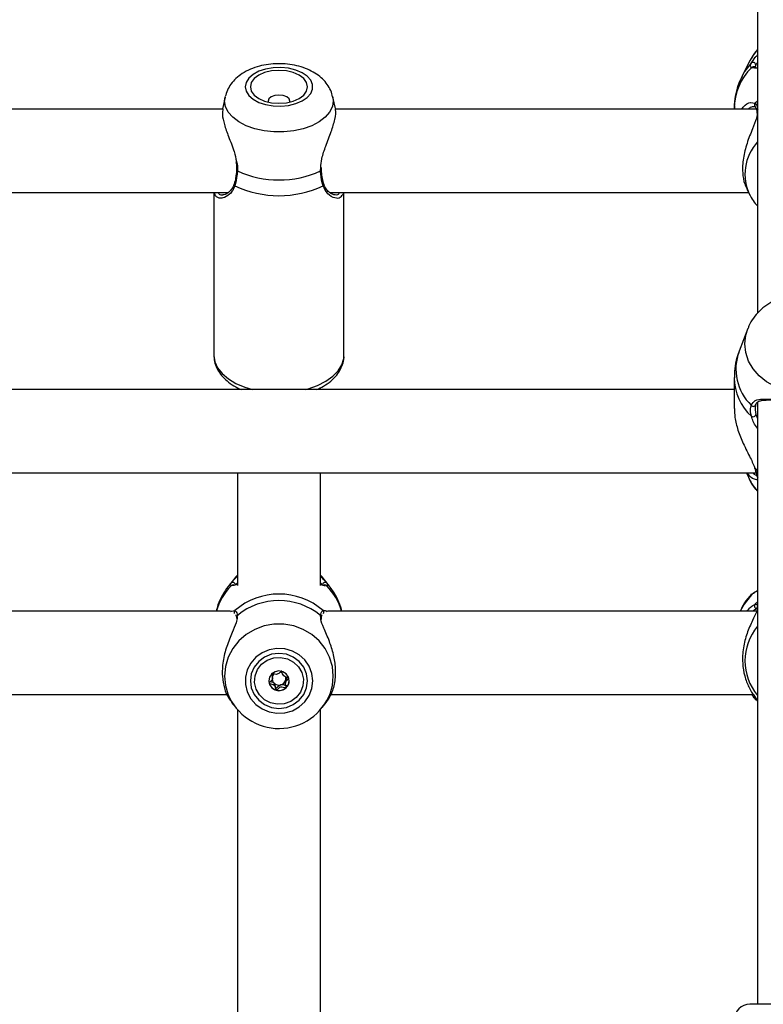
# Model space of a CAD drawing. Units: millimetres. Extents: x 0 to 42, y 0 to 29.8.
# Drawn here: x 10.6 to 10.8, y 23.7 to 23.9 of the extents above; entities that cross this region are included whole.
import ezdxf

# ---------------------------------------------------------------- set-up
doc = ezdxf.new("R2010")
doc.units = ezdxf.units.MM

msp = doc.modelspace()

# ---------------------------------------------------------------- linework, layer by layer
at = {"color": 7, "linetype": 'Continuous', "lineweight": 25}
for p, q in [((10.75222120222978, 24.15635960392872), (10.75222120222978, 23.87143232577936)), ((10.75029013224574, 23.93618380382766), (10.74816809379536, 23.93200926479945)), ((10.75167603758322, 23.93449044890074), (10.75168623275648, 23.93442805761293)), ((10.61574378115147, 23.92675184621736), (10.61509646575049, 23.92376765899335)), ((10.64400661234029, 23.92379528747624), (10.64336528997565, 23.92675184621736)), ((10.61518933997701, 23.92366007139593), (10.51065522717507, 23.92366007139593)), ((10.62675453556356, 23.9256629563476), (10.62677181416407, 23.92548481343004)), ((10.75187544748259, 23.92366007139593), (10.6439885605084, 23.92366007139593)), ((10.74622120223187, 23.92385108000548), (10.74622120223187, 23.92366007139593)), ((10.75158325951106, 23.92428463877089), (10.75160324300566, 23.92426575143104)), ((10.75198742620371, 23.92295796830344), (10.75200973261648, 23.92266276021654)), ((10.75201643711489, 23.92296304729593), (10.75201439887047, 23.92297725001704)), ((10.64047299356868, 23.90807033673352), (10.64044368888545, 23.90874402156742)), ((10.64043100276306, 23.90805904322347), (10.64042990473078, 23.90806636517987)), ((10.74946048685556, 23.90318682085679), (10.75029013228836, 23.90155471696833)), ((10.50920485595965, 23.90232673806259), (10.61661815649333, 23.90232673806259)), ((10.61288786889688, 23.90232673806259), (10.61288786889688, 23.86056767389475)), ((10.64253818929298, 23.90232673806259), (10.74989769172167, 23.90232673806259)), ((10.64622120223021, 23.86056767389475), (10.64622120223021, 23.90232673806259)), ((10.75029013228836, 23.90155471696833), (10.75056428510462, 23.90104503746027)), ((10.7496999358937, 23.86742142557695), (10.7474784812238, 23.86165257965092)), ((10.74622120223188, 23.85486671563248), (10.74622120223188, 23.8469264307675)), ((10.74622120223188, 23.85184195105781), (10.37955453556101, 23.85184195105781)), ((10.61888786889645, 23.85238412425442), (10.61888786889645, 23.85184195105781)), ((10.64022120222978, 23.85184195105781), (10.64022120222978, 23.8523239341664)), ((10.75173886601973, 23.84784675965323), (10.75185369998529, 23.84818177032326)), ((10.75222120222978, 23.84871736577738), (10.75222120222978, 23.69432673806249)), ((10.37396140660133, 23.83050861772448), (10.75181403747103, 23.83050861772448)), ((10.61888786889645, 23.83050861772448), (10.61888786889645, 23.80162061156381)), ((10.64022120222978, 23.80162061156381), (10.64022120222978, 23.83050861772448)), ((10.74940701808022, 23.83050861772448), (10.74969993592751, 23.82974794592757)), ((10.61848530705197, 23.80380071475119), (10.6166207396961, 23.80145144647816)), ((10.61888786889645, 23.80428426738983), (10.61848530705197, 23.80380071475119)), ((10.64062376407425, 23.80380071475119), (10.64022120222978, 23.80428426738983)), ((10.64248833143012, 23.80145144647816), (10.64062376407425, 23.80380071475119)), ((10.61801201626995, 23.80173007541792), (10.61802395118426, 23.80172345476107)), ((10.64108933648098, 23.80173283769118), (10.64105585786339, 23.80173776382045)), ((10.75085950271425, 23.79942071942534), (10.75081128889676, 23.79940109502606)), ((10.61715727820395, 23.79503022878394), (10.50861845958894, 23.79503022878394)), ((10.6171867223115, 23.79496331050874), (10.61739499399062, 23.79500985057694)), ((10.75196545077433, 23.79503022878394), (10.64195179292227, 23.79503022878394)), ((10.75201947716064, 23.79561927799852), (10.7520227442018, 23.79557184424961)), ((10.61866190723162, 23.79338518164111), (10.618675408577, 23.79315808304309)), ((10.61868577781956, 23.79338919790277), (10.61868191208369, 23.79341384122328)), ((10.64045228183262, 23.79291592458961), (10.64042841401984, 23.79341868600085)), ((10.62788836188164, 23.77792431149174), (10.62788836188164, 23.77845391067839)), ((10.63122070924421, 23.77710869522477), (10.63122070924421, 23.77657909603811)), ((10.63125103117966, 23.77734774680169), (10.63122319813192, 23.77710842834825)), ((10.50957924511436, 23.77369689545061), (10.61627094665085, 23.77369689545061)), ((10.64291257844769, 23.77369689545061), (10.75111410471582, 23.77369689545061)), ((10.61742940819054, 23.77165431651403), (10.61848530712004, 23.77032393291771)), ((10.61888786889645, 23.76984038036273), (10.61888786889645, 23.65866658094675)), ((10.64022120222978, 23.6586812124782), (10.64022120222978, 23.76984038036273)), ((10.64062376400619, 23.77032393291771), (10.64165930295023, 23.77162866387824)), ((10.77555453556311, 23.69432673806249), (10.75022120347486, 23.69432673806249))]:
    msp.add_line(p, q, dxfattribs=at)
at = {"color": 8, "linetype": 'Continuous', "lineweight": 25}
for p, q in [((10.75144997898429, 23.93418161484131), (10.75062638732168, 23.9342779873311)), ((10.61563729852795, 23.92576627076404), (10.61575815345522, 23.92681598262445)), ((10.75039807471074, 23.92532929025027), (10.75159920877117, 23.92521290644813)), ((10.75222120222978, 23.92571608698024), (10.75159920877117, 23.92521290644813)), ((10.64019574308385, 23.90782253074637), (10.64028189678173, 23.90863673370814)), ((10.75177079226891, 23.84544147651838), (10.75222120222978, 23.84443171323769)), ((10.75222120222978, 23.83109081159854), (10.75159920877118, 23.83156775390601)), ((10.61725809753199, 23.80220472439808), (10.61672995920259, 23.80158749905971)), ((10.64247279394546, 23.8014709910481), (10.64185097359424, 23.80220472439808)), ((10.7506263873217, 23.79926903979674), (10.75054006052386, 23.79922242568396)), ((10.75222120222978, 23.79736513519513), (10.75159920877118, 23.79682506931264)), ((10.61739499399062, 23.79500985057694), (10.61826587543785, 23.795204456402)), ((10.64084319568838, 23.795204456402), (10.64132578019897, 23.7951965502311)), ((10.75196787496401, 23.79562312177715), (10.75099342068282, 23.79503022878394)), ((10.64025081085262, 23.79326986771203), (10.64019574308435, 23.79394457656436))]:
    msp.add_line(p, q, dxfattribs=at)
at = {"color": 7, "linetype": 'Continuous', "lineweight": 25, "flags": 128}
for points in [[(10.75222120222978, 23.93897732251315), (10.75105519546788, 23.93748759065312), (10.75029013224574, 23.93618380382766)], [(10.62088960654401, 23.92937644561504), (10.62112317082715, 23.9282302849431), (10.62181127216561, 23.92714591408966), (10.62291681483812, 23.92618179176809), (10.62438019875304, 23.92538989406233), (10.62612253250475, 23.92481291238265), (10.6280498864297, 23.92448195196076), (10.63005835637893, 23.92441485495866), (10.63203966521758, 23.92461523859311), (10.63388700007334, 23.9250723001305), (10.63550077064596, 23.92576139926505), (10.63679397814616, 23.92664538648405), (10.63769690542287, 23.92767660580771), (10.6381608754329, 23.92879946393537), (10.6381608754329, 23.92995342729472), (10.63769690542287, 23.93107628542239), (10.63679397814616, 23.93210750474604), (10.63550077064596, 23.93299149196504), (10.63388700007334, 23.93368059109959), (10.63203966521758, 23.93413765263698), (10.63005835637893, 23.93433803627143), (10.62804988642971, 23.93427093926933), (10.62612253250475, 23.93393997884744), (10.62438019875304, 23.93336299716776), (10.62291681483812, 23.932571099462), (10.62181127216561, 23.93160697714044), (10.62112317082715, 23.93052260628699), (10.62088960654401, 23.92937644561504)], [(10.62222120223023, 23.92937644561504), (10.62247107950411, 23.92828779390768), (10.62320368260248, 23.92727333201509), (10.62436908583486, 23.92640219383878), (10.6258878688969, 23.92573374600584), (10.62765652923281, 23.92531354213142), (10.62955453556356, 23.92517021841514), (10.63145254189432, 23.92531354213142), (10.63322120223023, 23.92573374600583), (10.63473998529227, 23.92640219383878), (10.63590538852465, 23.92727333201509), (10.63663799162302, 23.92828779390768), (10.6368878688969, 23.92937644561504), (10.63663799162302, 23.93046509732241), (10.63590538852465, 23.931479559215), (10.63473998529227, 23.93235069739131), (10.63322120223023, 23.93301914522425), (10.63145254189432, 23.93343934909868), (10.62955453556356, 23.93358267281495), (10.62765652923281, 23.93343934909868), (10.6258878688969, 23.93301914522425), (10.62436908583486, 23.93235069739131), (10.62320368260248, 23.931479559215), (10.62247107950411, 23.93046509732241), (10.62222120223023, 23.92937644561504)], [(10.63233725696305, 23.92548481342999), (10.63235453556356, 23.9256629563476), (10.63214139825459, 23.92627755130589), (10.63153443455088, 23.92679857975309), (10.63062604917418, 23.92714671983126), (10.62955453556356, 23.92726897036939), (10.62848302195294, 23.92714671983126), (10.62757463657624, 23.92679857975309), (10.62696767287253, 23.92627755130589), (10.62675453556356, 23.9256629563476)], [(10.75159920877118, 23.83156775390601), (10.75148118170555, 23.83167116242632), (10.75141439482221, 23.83179860990924)], [(10.7508720556032, 23.79944148321391), (10.7507747563712, 23.79939323413806), (10.7506263873217, 23.79926903979674)], [(10.638219464581, 23.77719285941082), (10.6379859002979, 23.77911159196087), (10.63729779895958, 23.78092688514251), (10.63619225628728, 23.78254087603043), (10.63472887237264, 23.78386655395811), (10.63298653862126, 23.78483245128533), (10.63105918469668, 23.78538649623715), (10.62905071474785, 23.78549882010682), (10.62706940590957, 23.78516336748545), (10.62522207105417, 23.78439822271069), (10.62360830048186, 23.7832446349354), (10.62231509298191, 23.78176479437513), (10.62141216570537, 23.78003847961753), (10.62094819569544, 23.77815875673803), (10.62094819569544, 23.77622696208361), (10.62141216570537, 23.7743472392041), (10.62231509298191, 23.77262092444651), (10.62360830048186, 23.77114108388624), (10.62522207105417, 23.76998749611094), (10.62706940590957, 23.76922235133618), (10.62905071474785, 23.76888689871481), (10.63105918469668, 23.76899922258449), (10.63298653862126, 23.76955326753631), (10.63472887237264, 23.77051916486352), (10.63619225628728, 23.7718448427912), (10.63729779895958, 23.77345883367913), (10.6379859002979, 23.77527412686076), (10.638219464581, 23.77719285941082)], [(10.63688786889645, 23.77719285941082), (10.63663799162257, 23.77901531896481), (10.6359053885242, 23.78071358091196), (10.63473998529181, 23.78217191150707), (10.63322120222978, 23.7832909279301), (10.63145254189386, 23.78399437106107), (10.62955453556311, 23.7842343024131), (10.62765652923236, 23.78399437106107), (10.62588786889645, 23.7832909279301), (10.62436908583441, 23.78217191150707), (10.62320368260203, 23.78071358091196), (10.62247107950366, 23.77901531896481), (10.62222120222978, 23.77719285941082), (10.62247107950366, 23.77537039985682), (10.62320368260203, 23.77367213790967), (10.62436908583441, 23.77221380731456), (10.62588786889645, 23.77109479089154), (10.62765652923236, 23.77039134776057), (10.62955453556311, 23.77015141640853), (10.63145254189386, 23.77039134776057), (10.63322120222978, 23.77109479089154), (10.63473998529181, 23.77221380731456), (10.6359053885242, 23.77367213790967), (10.63663799162257, 23.77537039985682), (10.63688786889645, 23.77719285941082)], [(10.63399315874202, 23.77294517034295), (10.63256704346201, 23.77191650105969), (10.6308968727081, 23.77131529095032), (10.62911795378187, 23.77119024648238), (10.62737440411509, 23.77155149801499), (10.62580747573247, 23.77236977909742), (10.62454411185269, 23.77357879746289), (10.62368666270378, 23.77508060563373), (10.62330459371634, 23.77675353604354), (10.62342885784746, 23.7784620578198), (10.62404938795629, 23.78006775668919), (10.62511591238384, 23.78144054847876), (10.62654202766384, 23.78246921776203), (10.62821219841775, 23.78307042787139), (10.62999111734398, 23.78319547233933), (10.63173466701076, 23.78283422080672), (10.63330159539338, 23.78201593972429), (10.63456495927316, 23.78080692135882), (10.63542240842207, 23.77930511318798), (10.63580447740952, 23.77763218277817), (10.63568021327839, 23.77592366100191), (10.63505968316956, 23.77431796213252), (10.63399315874202, 23.77294517034295)], [(10.6276893694398, 23.77897779258301), (10.6271199672023, 23.7781565647382), (10.62692120592829, 23.77718862149332), (10.62712334521996, 23.77622132343296), (10.62769561120256, 23.77540193291824), (10.62855088156782, 23.77485519472724), (10.6295589491557, 23.77466434479333), (10.63056634481408, 23.7748584382889), (10.63141970168605, 23.7754079262387), (10.63198910392355, 23.77622915408351), (10.63218786519756, 23.77719709732839), (10.63198572590589, 23.77816439538875), (10.6314134599233, 23.77898378590347), (10.63055818955803, 23.77953052409447), (10.62955012197015, 23.77972137402838), (10.62854272631177, 23.77952728053281), (10.6276893694398, 23.77897779258301)]]:
    msp.add_lwpolyline(points, dxfattribs=at)
at = {"color": 8, "linetype": 'Continuous', "lineweight": 25, "flags": 128}
for points in [[(10.75059143086531, 23.93545444970325), (10.748898747217, 23.93328373453576), (10.74817290698373, 23.93201872489344)], [(10.64335429673177, 23.92680126690003), (10.64347177259919, 23.92576627076404), (10.64323480519151, 23.92429947200594), (10.64253197260932, 23.92288262332032), (10.64138720897326, 23.92156397378983), (10.63983949783596, 23.9203884284427), (10.63794154464393, 23.91939601906582), (10.63575798191678, 23.91862054097024), (10.63336316826428, 23.91808840213244), (10.63083865619311, 23.91781772390229), (10.62827041493403, 23.91781772390229), (10.62574590286286, 23.91808840213244), (10.62335108921036, 23.91862054097025), (10.62116752648321, 23.91939601906582), (10.61926957329118, 23.9203884284427), (10.61772186215388, 23.92156397378983), (10.61657709851782, 23.92288262332032), (10.61587426593563, 23.92429947200594), (10.61563729852795, 23.92576627076404), (10.61563729852795, 23.92576627076404)], [(10.77680510595424, 23.86352886377152), (10.77656813854618, 23.86128996546681), (10.77586530596288, 23.85912731015861), (10.77472054232499, 23.8571145444796), (10.77317283118523, 23.85532021075096), (10.77127487799017, 23.85380541285574), (10.76909131525954, 23.85262173541946), (10.76669650160322, 23.85180948715755), (10.76417198952803, 23.85139632821039), (10.76160374826486, 23.85139632821039), (10.75907923618966, 23.85180948715755), (10.75668442253335, 23.85262173541946), (10.75450085980271, 23.85380541285574), (10.75260290660766, 23.85532021075096), (10.7510551954679, 23.8571145444796), (10.74991043183001, 23.85912731015861), (10.74920759924671, 23.86128996546681), (10.74897063183865, 23.86352886377152), (10.74920759924671, 23.86576776207623), (10.74968135966474, 23.86737284829818)], [(10.61288786889687, 23.86056767389475), (10.61312760372441, 23.85895209242374), (10.61383991147252, 23.85738298829017), (10.61500430034419, 23.8559055017631), (10.61658727299157, 23.85456213743986), (10.61854329017371, 23.85339154146618), (10.62081608083759, 23.85242738975691), (10.62274663764387, 23.85184195105781)], [(10.63636243348321, 23.85184195105781), (10.6370579313105, 23.85203165336736), (10.63946508850194, 23.85288177708021), (10.64158713712945, 23.85395301005073), (10.64336302971761, 23.85521453485676), (10.64474167707001, 23.85663005972647), (10.64568341801243, 23.85815886258661), (10.64616116037258, 23.85975696256238), (10.64622120223021, 23.86056767389475)], [(10.7506263873217, 23.79926903979674), (10.7487500211621, 23.7968276738541), (10.74776846816476, 23.79503022878394)], [(10.64347177259738, 23.77842390091023), (10.64323480518972, 23.78087939828569), (10.6425319726076, 23.78325127664309), (10.64138720897166, 23.78545876450969), (10.63983949783451, 23.78742668853381), (10.63794154464266, 23.78908803342306), (10.63575798191572, 23.7903862240698), (10.63336316826345, 23.79127705214857), (10.63083865619253, 23.79173018157757), (10.6282704149337, 23.79173018157757), (10.62574590286277, 23.79127705214857), (10.62335108921051, 23.7903862240698), (10.62116752648356, 23.78908803342306), (10.61926957329172, 23.78742668853381), (10.61772186215457, 23.78545876450969), (10.61657709851862, 23.78325127664309), (10.6158742659365, 23.78087939828569), (10.61563729852885, 23.77842390091023), (10.6158742659365, 23.77596840353476), (10.61647165465826, 23.77386648354228)], [(10.64273342205112, 23.77412907935545), (10.64323480518972, 23.77596840353476), (10.64347177259738, 23.77842390091023)]]:
    msp.add_lwpolyline(points, dxfattribs=at)
at = {"color": 8, "linetype": 'Continuous', "lineweight": 25}
for centre, radius, start, end in [((10.76099681008776, 23.923752655673), 0.0147759356678413, 134.5752504097434, 179.6183429135498), ((10.75113243285731, 23.93386212132364), 0.0006550012368560754, 46.6979542229279, 140.5867840745409), ((10.7520515982029, 23.92474086275081), 0.0006538206559291114, 133.7820245702377, 224.2492860000183), ((10.75253546952715, 23.92303172965746), 0.000523910928000177, 126.8590634840945, 185.9687750796869), ((10.76107414323097, 23.90703297956241), 0.01209571217663825, 137.046535632162, 206.930506333668), ((10.61896519185692, 23.90810985575724), 0.0002919683493441062, 190.2896337042828, 259.7679613902437), ((10.64016943673339, 23.90808396075026), 0.0002627502064978385, 275.7460367709382, 354.5582620868356), ((10.61852411493993, 23.90442443919853), 0.0004553476954543636, 166.7280468621815, 235.4499472802897), ((10.64058589158517, 23.90442377859968), 0.0004542732896547408, 304.5001344607518, 13.90452734449534), ((10.75960812920419, 23.85709421911834), 0.01295789376685494, 159.4036191355512, 225.9053304085639), ((10.75988148721076, 23.85503225775147), 0.01366140799335032, 180.7359180343211, 227.354282155243), ((10.75261911083621, 23.82978139023064), 0.0006088040877943468, 188.3248665441071, 229.1871348285823), ((10.61773817642708, 23.80173577986568), 0.0006711070853403442, 9.20509255884264, 135.6721885909813), ((10.64137109448979, 23.8017361477938), 0.0006707070813478023, 44.31725340482745, 166.7671727013202), ((10.62868494222026, 23.79055719859466), 0.01581905452881179, 136.0658017603326, 163.5748709413522), ((10.61779109016011, 23.80111176817744), 0.0006522604858437117, 66.91298059538707, 139.7785297948726), ((10.64131775675469, 23.80111140363547), 0.0006526670977993574, 40.23319543863634, 110.5650492608135), ((10.630424128906, 23.79055719859468), 0.01581905452877013, 16.42512905861193, 43.93419823970552), ((10.61874441565318, 23.79472260165803), 0.0006791058326861909, 134.8022607818029, 201.1069661317738), ((10.64036465547304, 23.79472260165803), 0.0006791058326861909, 338.8930338682279, 45.19773921819709), ((10.75207021838763, 23.79634509557733), 0.0006724766504269789, 134.4599369528365, 264.3014556198208), ((10.75263427338201, 23.795764290099), 0.0006230237687203632, 131.5298585980954, 193.3418908357479), ((10.61925315727598, 23.79348058149421), 0.0005751307099089315, 126.2189866596938, 186.6638252464283), ((10.63985562743588, 23.79348037369136), 0.0005754676025961697, 353.8404655064449, 53.77023218122876), ((10.76268202280803, 23.78231951655805), 0.01371011466597938, 139.7294098208595, 220.2705901791186), ((10.75199049482212, 23.7729591179114), 0.0005928571575583479, 159.9238983559426, 228.7000851492963), ((10.75267845314167, 23.77238153752312), 0.0006678436310943565, 182.857703191814, 226.7905267607755)]:
    msp.add_arc(centre, radius, start, end, dxfattribs=at)
at = {"color": 7, "linetype": 'Continuous', "lineweight": 25}
for centre, radius, start, end in [((10.75106132118337, 23.93495994598101), 0.0006821516270766639, 0.5765129662541015, 133.5380062105988), ((10.62955453556361, 23.93118092937614), 0.02566807519149249, 245.5077754712122, 294.4922245286405), ((10.62955453556357, 23.92755871944979), 0.02607914714902912, 244.3507009891054, 295.6492990108229), ((10.75111243734147, 23.84816095740134), 0.0006407518337603599, 215.598360573183, 349.991539598004), ((10.7510377569518, 23.84561440517643), 0.0007531567545370387, 236.8937111499206, 346.7261745030297), ((10.76070161021216, 23.8340242958221), 0.01180355901777613, 201.2411000269435, 224.0723585771213), ((10.62955453556311, 23.78228660811943), 0.01715530972251104, 48.85041247354648, 131.1495875264535), ((10.62955453556311, 23.78100503839643), 0.0167531174862871, 50.56683067600567, 129.4331693239943), ((10.62935396072776, 23.77725188846097), 0.002432758505173853, 180.0043499194272, 195.7097961260167), ((10.62944375344312, 23.77778322096888), 0.00164426783744591, 172.2027499981729, 226.6601638429556), ((10.62946991784573, 23.77776272912136), 0.001674326281344274, 134.032255393879, 160.8376814053148), ((10.62955940039175, 23.7776630477087), 0.001803441325756877, 61.41759076293812, 79.97251666647257), ((10.62959670371507, 23.77782474225681), 0.00172172123884493, 283.9493315363731, 343.9160386729653), ((10.6296880871158, 23.77778131246889), 0.001621965885740195, 344.495815877021, 16.27243585651092), ((10.62970805526714, 23.77726115950906), 0.002479831656840753, 313.6480695200537, 359.7815272894796), ((10.62949197014187, 23.7773175780003), 0.002583528575766885, 196.2834804386579, 256.234954781354), ((10.62955421780386, 23.7778994421815), 0.001804609485760056, 226.6419131415819, 284.6867550607337), ((10.6295551058483, 23.7774284151231), 0.00270643065707082, 255.4950400263784, 313.5470623887771), ((10.62955176299974, 23.77907573964241), 0.01407926075266918, 201.7153089993382, 339.4304730175216), ((10.75022120222978, 23.69032673806249), 0.003999999999999559, 90.00000000002544, 180)]:
    msp.add_arc(centre, radius, start, end, dxfattribs=at)
for points, knots in [([(10.75222120222978, 23.93893380207362), (10.75186024764312, 23.93854422310739), (10.75124218520205, 23.93787714714892), (10.75082667604551, 23.93707684781733), (10.75065382835145, 23.93674393122128)], [0, 0, 0, 0, 0.5840099036484178, 1, 1, 1, 1]), ([(10.75059143086531, 23.93545444970325), (10.75087490981239, 23.93590029788323), (10.75116551016069, 23.93635734641443), (10.75180179396687, 23.9371516146058), (10.75201958284292, 23.93737009665883), (10.75222120222978, 23.93757235775853)], [0, 0, 0, 0, 0.7471809356414633, 0.7659512016054827, 1, 1, 1, 1]), ([(10.64329815292176, 23.92682605860043), (10.64325219677197, 23.92708095704351), (10.64309951138347, 23.92792783538268), (10.64244070151623, 23.92925611094246), (10.64138838657612, 23.9307541167955), (10.6400056932962, 23.93207569217492), (10.63832398133598, 23.93321785970231), (10.63634767294378, 23.93415027465334), (10.63413222095719, 23.93483402402272), (10.63176126138921, 23.93524029788195), (10.62932151786931, 23.93535809284823), (10.62687942173348, 23.93518451435356), (10.62449090496266, 23.93471414783474), (10.62220829978217, 23.93393359362528), (10.62019502587247, 23.93287172302038), (10.61852109846707, 23.9315813756021), (10.61723581030104, 23.93014168596581), (10.61627395502619, 23.9285693558583), (10.61593722904151, 23.92742289948536), (10.61577326762533, 23.92686465741598)], [0, 0, 0, 0, 0.02323380062267337, 0.07719232116810078, 0.131735572289431, 0.188360433818062, 0.2481632324401504, 0.3112156590547467, 0.37626376639844, 0.4415044796123969, 0.5065986360538531, 0.5718930612737712, 0.6378798541344615, 0.7051799831532586, 0.7743570632714841, 0.8351898727841467, 0.8928175150214197, 0.9478098132398324, 1, 1, 1, 1]), ([(10.75062638732168, 23.9342779873311), (10.75047252277846, 23.93454655341707), (10.75028768295136, 23.93486918596031), (10.75054783485473, 23.93537044858537), (10.75059143086531, 23.93545444970325)], [0, 0, 0, 0, 0.8324209432703612, 1, 1, 1, 1]), ([(10.75222120222978, 23.93419051100329), (10.75210931985898, 23.93416579752059), (10.75172081549286, 23.9340799815349), (10.75156261823564, 23.93413934616931), (10.75144997898429, 23.93418161484131)], [0, 0, 0, 0, 0.287982273954197, 1, 1, 1, 1]), ([(10.75158467265957, 23.93434155532202), (10.7515758103671, 23.93434888037303), (10.75151691189196, 23.93439756239699), (10.75153515580731, 23.93429582488385), (10.75156435634023, 23.93439957389977), (10.751568923193, 23.93441579985299)], [0, 0, 0, 0, 0.1299938358820391, 0.8639343304375673, 0.9999999999999999, 0.9999999999999999, 0.9999999999999999, 0.9999999999999999]), ([(10.75187226417829, 23.93431884815261), (10.75178534240969, 23.9343216182853), (10.75154548174526, 23.93432926246787), (10.75156969111151, 23.93433646736903), (10.75158512738053, 23.93434106132623)], [0, 0, 0, 0, 0.3623844234817372, 1, 1, 1, 1]), ([(10.7482179958399, 23.93199723060751), (10.7479359678201, 23.93144714221275), (10.74722580091091, 23.93006197993223), (10.7465791804415, 23.92765187012951), (10.74620866489604, 23.92546864447987), (10.74625728679092, 23.92420446723305), (10.74627008557412, 23.92387169676919)], [0, 0, 0, 0, 0.2188182776445537, 0.5510002162757488, 0.8818094007923639, 1, 1, 1, 1]), ([(10.61519792173764, 23.92374940766912), (10.61511175197774, 23.92329865565912), (10.61492011757197, 23.92229622053947), (10.61552201484655, 23.91974052601604), (10.61663210808019, 23.91652500419589), (10.61800530698564, 23.9132775539094), (10.61849570852393, 23.9110754445649), (10.61868620726826, 23.91022002501121)], [0, 0, 0, 0, 0.1705945777115642, 0.3793882048774079, 0.5945441538391973, 0.8424988024173934, 1, 1, 1, 1]), ([(10.64028189678173, 23.90863673370814), (10.64031264697415, 23.90939938649769), (10.64034444338153, 23.9101879870518), (10.64079718803659, 23.91206134855486), (10.64162087840356, 23.91446231491327), (10.64299651124678, 23.91790928802983), (10.64395296014176, 23.92109735812449), (10.6442375395384, 23.92312185054887), (10.64398260695068, 23.92368860620387), (10.64394210603992, 23.92377864616467)], [0, 0, 0, 0, 0.1301443787451356, 0.1345722858428662, 0.3154795865343201, 0.5366441021950996, 0.7470942355036041, 0.959821088826477, 1, 1, 1, 1]), ([(10.74815743314278, 23.92366007139593), (10.74827940752976, 23.92384497229939), (10.74891561317163, 23.92480939606802), (10.74989628685023, 23.92538383484081), (10.75038283426153, 23.92533094689469), (10.75039807471074, 23.92532929025027)], [0, 0, 0, 0, 0.1868382550972727, 0.9745287920932756, 0.9999999999999999, 0.9999999999999999, 0.9999999999999999, 0.9999999999999999]), ([(10.75130586576629, 23.92430376885988), (10.75138516434554, 23.92430725303168), (10.75158094682914, 23.92431585520103), (10.75157630283543, 23.92429213365558), (10.75157353981747, 23.92427802014459)], [0, 0, 0, 0, 0.4050340857567864, 1, 1, 1, 1]), ([(10.75159920877117, 23.92521290644813), (10.75184195580163, 23.9248622429841), (10.75213357152098, 23.92444098560303), (10.75223042993326, 23.92360996608222), (10.7522466613752, 23.92347070460989)], [0, 0, 0, 0, 0.8324209373623379, 0.9999999999999999, 0.9999999999999999, 0.9999999999999999, 0.9999999999999999]), ([(10.75160156073064, 23.92426269147033), (10.75160891613237, 23.9242571954308), (10.75165766635792, 23.92422076870987), (10.75183874001738, 23.92389305962451), (10.7519923674859, 23.92343387655344), (10.75200576299676, 23.92301155338262), (10.75200688552314, 23.92297616325053)], [0, 0, 0, 0, 0.0762030928679413, 0.5050598323646334, 0.9585246580827917, 1, 1, 1, 1]), ([(10.75217119470178, 23.92298121211801), (10.75213916169138, 23.92246610875473), (10.75210608470823, 23.92193421790039), (10.75164532287006, 23.92046978802284), (10.75081873945707, 23.9184376237081), (10.74945756077286, 23.91499813976008), (10.74844854151566, 23.91107422774856), (10.74826047840435, 23.90743947255207), (10.74872713372443, 23.90471928950821), (10.74931401147099, 23.90363391597246), (10.74953596488877, 23.90322343462905)], [0, 0, 0, 0, 0.1068900823000069, 0.1103736866169215, 0.2527003975462219, 0.4266990032735869, 0.5922681935153701, 0.7596285666984091, 0.9090930581867859, 1, 1, 1, 1]), ([(10.61851535283425, 23.91023140029145), (10.61854761240998, 23.91007616367321), (10.61868862767647, 23.90939758273724), (10.61874898716341, 23.90864448180865), (10.61867035265368, 23.90812033042289), (10.61866153221541, 23.90806153632651)], [0, 0, 0, 0, 0.2084548998011671, 0.9112123326010853, 1, 1, 1, 1]), ([(10.61846685085045, 23.90622433775326), (10.61846201178123, 23.90618369352312), (10.61838634331817, 23.90554814021945), (10.61824207121122, 23.90496641698175), (10.61808318283419, 23.90454215010989), (10.61807856789989, 23.90452982722148)], [0, 0, 0, 0, 0.0622090257353706, 0.9727617349033382, 1, 1, 1, 1]), ([(10.61891332804331, 23.90782253074639), (10.61878986401498, 23.90667849350373), (10.61864151853065, 23.90530390074865), (10.61831983094392, 23.90422959083689), (10.61826587543883, 23.90404940068874)], [0, 0, 0, 0, 0.8322735868075809, 1, 1, 1, 1]), ([(10.61867344817886, 23.90805634303464), (10.61867050188517, 23.90798580934963), (10.6186430473963, 23.9073285543461), (10.61854995393519, 23.90674514140828), (10.61846685085045, 23.90622433775326)], [0, 0, 0, 0, 0.107315554281818, 0.9999999999999999, 0.9999999999999999, 0.9999999999999999, 0.9999999999999999]), ([(10.64084319568828, 23.90404940068872), (10.64060044865767, 23.90501452765294), (10.64030883293814, 23.90617394943207), (10.6402119745258, 23.90758591489728), (10.64019574308385, 23.90782253074637)], [0, 0, 0, 0, 0.8324209373956115, 1, 1, 1, 1]), ([(10.64061814603584, 23.90634459893777), (10.64061576039783, 23.90635555105796), (10.6405076994768, 23.9068516431682), (10.64047300806187, 23.90746298341433), (10.64043908252193, 23.90806082723164)], [0, 0, 0, 0, 0.02207678767965827, 1, 1, 1, 1]), ([(10.6410324602785, 23.90453438245018), (10.64100890728698, 23.90460595652107), (10.64083747225325, 23.90512692232919), (10.64071972033732, 23.90578066885949), (10.64061814603584, 23.90634459893777)], [0, 0, 0, 0, 0.1373872714553784, 1, 1, 1, 1]), ([(10.61805076504162, 23.9045536053886), (10.61800315920315, 23.90437191290581), (10.61784782641154, 23.90377906964386), (10.61732249435788, 23.90299976268439), (10.6165695730552, 23.90221674854684), (10.61572987032755, 23.90173252062322), (10.61532531473987, 23.90169548947948), (10.61513417935952, 23.9016779938325)], [0, 0, 0, 0, 0.08846963286528797, 0.2886670099223131, 0.5183616279840499, 0.7724462688529751, 0.9999999999999999, 0.9999999999999999, 0.9999999999999999, 0.9999999999999999]), ([(10.64397084625843, 23.90169151137786), (10.64386547449642, 23.90168793692624), (10.64357278256527, 23.90167800814526), (10.64282252400448, 23.90201725568259), (10.64200121841765, 23.90273020994684), (10.64135709417917, 23.90358760647499), (10.64113612631122, 23.90428460659955), (10.64105230792936, 23.90454899536856)], [0, 0, 0, 0, 0.1422844814739439, 0.3952246680173547, 0.6473840367946748, 0.8662443561219157, 1, 1, 1, 1]), ([(10.61354699931795, 23.90123201283936), (10.61352465750245, 23.9012430774402), (10.61321883727619, 23.90139453239846), (10.61312480935153, 23.90187830637861), (10.61303765067345, 23.90232673806259)], [0, 0, 0, 0, 0.07305538869006113, 1, 1, 1, 1]), ([(10.64606751023273, 23.90232673806259), (10.64606337091268, 23.90218660368411), (10.64604922382055, 23.9017076617465), (10.64579461925497, 23.90154433246844), (10.64561450984163, 23.90142879196199)], [0, 0, 0, 0, 0.29259158049083, 1, 1, 1, 1]), ([(10.75060797389353, 23.90103284659145), (10.75091391721001, 23.90048758389698), (10.75136585925374, 23.89968211725256), (10.75201235380879, 23.89901912335273), (10.75222120222978, 23.8988049448604)], [0, 0, 0, 0, 0.6769525445322035, 1, 1, 1, 1]), ([(10.77589640551783, 23.86773315565102), (10.77573924395013, 23.8681264965455), (10.77530335266999, 23.86921743670687), (10.7741763707121, 23.87082033082935), (10.77259512486552, 23.87249124697032), (10.77070645983007, 23.87388105655556), (10.76858320271187, 23.87495801799539), (10.76627768705505, 23.87568483956699), (10.76385799918949, 23.87603573919888), (10.76139573012858, 23.87599429618504), (10.75896693671506, 23.87555556706486), (10.75664792394313, 23.87472710568597), (10.75451765987636, 23.87352861255717), (10.75263879720705, 23.87199829784275), (10.7511130657813, 23.87017347509256), (10.75012853992648, 23.86859715752725), (10.74980784756102, 23.86760530183234), (10.74972621430537, 23.86735282182899)], [0, 0, 0, 0, 0.03921899819515994, 0.1087748078590736, 0.1787736365519605, 0.2493744494262972, 0.3206242675187687, 0.3924808838613553, 0.4648550352114996, 0.5376479229155348, 0.6107616699626934, 0.6840621049229394, 0.7573988256173743, 0.8305618680593064, 0.9033010202316235, 0.9753849689415551, 0.9999999999999999, 0.9999999999999999, 0.9999999999999999, 0.9999999999999999]), ([(10.61288786889687, 23.86056767389475), (10.61290598225473, 23.86018380993069), (10.61295147507809, 23.85921971174163), (10.61339446246464, 23.85771265456591), (10.61425165834644, 23.85612200707049), (10.61547210207176, 23.8546529754686), (10.617058542832, 23.85333769378011), (10.61854002535958, 23.8523870076477), (10.61956360167621, 23.85196290658635), (10.61985553024151, 23.85184195105781)], [0, 0, 0, 0, 0.104118429913062, 0.2614999039397386, 0.41993048633728, 0.5834590051872136, 0.7538218499549206, 0.9297888853204406, 1, 1, 1, 1]), ([(10.63928021076007, 23.85184195105781), (10.63985920977317, 23.85211298333824), (10.64117102600874, 23.85272705095803), (10.64288541734784, 23.85396516686439), (10.64434942684229, 23.8554336521387), (10.64539782054183, 23.85701509608718), (10.64601991227405, 23.85867689766663), (10.64628533764207, 23.85993058095133), (10.64620525925402, 23.86060857057441), (10.64619630236222, 23.86068440476441)], [0, 0, 0, 0, 0.1432426832606227, 0.3245395471747881, 0.5059413651817142, 0.664166040088408, 0.8165519369421538, 0.9794810498615627, 1, 1, 1, 1]), ([(10.74750829155063, 23.86164684071818), (10.74723506451929, 23.86087737900825), (10.74664014716515, 23.85920197331233), (10.7462490297861, 23.85689518907984), (10.74626714032653, 23.85539305438381), (10.74627366176346, 23.85485214967057)], [0, 0, 0, 0, 0.3521241911625984, 0.7667059555174959, 1, 1, 1, 1]), ([(10.7506263873217, 23.8449835168152), (10.75047252277847, 23.84581743541968), (10.75028768295137, 23.84681923458298), (10.75054783485475, 23.8476489354583), (10.75059143086532, 23.84778797594835)], [0, 0, 0, 0, 0.832420943270361, 1, 1, 1, 1]), ([(10.75059143086532, 23.84778797594835), (10.7508733517292, 23.84826592549191), (10.75116235485299, 23.8487558818194), (10.75214430487714, 23.84923699157546), (10.75352880994935, 23.84946283316179), (10.75633330189219, 23.84934392926027), (10.75998305137603, 23.84914991383626), (10.7638400433872, 23.84910378953987), (10.76745803937322, 23.84922944961333), (10.77067588913469, 23.84941572077071), (10.77313579721258, 23.84941218863821), (10.77462783813564, 23.84888985291537), (10.77503351591808, 23.84808656077934), (10.77518430692757, 23.84778797594835)], [0, 0, 0, 0, 0.09288694443565462, 0.09522039884872988, 0.1905563961705694, 0.3071074673264322, 0.4180121862136517, 0.5301167094860131, 0.6302338713030033, 0.7334017852285735, 0.8522967726278122, 0.9450985000313922, 1, 1, 1, 1]), ([(10.75174343827858, 23.84804959883708), (10.75170344991133, 23.8479206214443), (10.75146466527382, 23.84715045196518), (10.75163171649168, 23.84621787681088), (10.75177079226891, 23.84544147651838)], [0, 0, 0, 0, 0.1674662477204498, 1, 1, 1, 1]), ([(10.75185369998529, 23.84818177032326), (10.75185617111953, 23.84818907532052), (10.7519410219294, 23.8484399054548), (10.75225605268565, 23.84865964322243), (10.75292256822319, 23.84899644914059), (10.75402802191077, 23.84914196838182), (10.75547540301179, 23.84916884360976), (10.75723130783838, 23.84911263656721), (10.75923558194616, 23.84903804316675), (10.76128411507841, 23.84898385906838), (10.76263825229674, 23.84898285399214), (10.76326528493672, 23.84898238859204)], [0, 0, 0, 0, 0.003120331843039701, 0.1071421696126002, 0.2231990334048751, 0.3486007335432616, 0.4765696419629391, 0.614141333063824, 0.7521350148261217, 0.8852262282518029, 1, 1, 1, 1]), ([(10.74629776558323, 23.84692939432194), (10.74630404921922, 23.84619095602689), (10.74631881853806, 23.84445530000663), (10.74716484562784, 23.84131978356841), (10.7485660512744, 23.83777141004494), (10.75039340624294, 23.83435341681533), (10.75121535121918, 23.8324545473237), (10.75159920877118, 23.83156775390601)], [0, 0, 0, 0, 0.1404285217245274, 0.3300690264587664, 0.53798734667224, 0.7842348925667028, 0.9999999999999999, 0.9999999999999999, 0.9999999999999999, 0.9999999999999999]), ([(10.75138609015876, 23.82888780968749), (10.7512218609528, 23.82892101944574), (10.75065947686669, 23.82903474245519), (10.75000124023113, 23.82989767881225), (10.74953522397068, 23.83050861772448)], [0, 0, 0, 0, 0.2920232097881942, 1, 1, 1, 1]), ([(10.75141358633172, 23.83179840914427), (10.75143835181619, 23.83172342070628), (10.75161842825963, 23.83117815977173), (10.75184013525604, 23.83045267331843), (10.7519978756117, 23.82983315779447), (10.75201277221394, 23.82970525166641), (10.75201427680665, 23.82969233283943)], [0, 0, 0, 0, 0.07632417223841222, 0.5549734145668755, 0.9550512430684511, 1, 1, 1, 1]), ([(10.75159920877118, 23.83156775390601), (10.75184195580164, 23.83081165173195), (10.75213357152099, 23.82990333462923), (10.75223042993327, 23.82938619554754), (10.75224666137521, 23.82929953386498)], [0, 0, 0, 0, 0.8324209373623698, 1, 1, 1, 1]), ([(10.74976908898722, 23.82968349563506), (10.74997322369395, 23.8291836792208), (10.75046099906612, 23.82798937894041), (10.75132170430972, 23.82667320925813), (10.75204088661226, 23.82595639489736), (10.75222120222978, 23.82577667297755)], [0, 0, 0, 0, 0.3503332386819805, 0.8371135345887346, 0.9999999999999999, 0.9999999999999999, 0.9999999999999999, 0.9999999999999999]), ([(10.61725809753199, 23.80220472439808), (10.61754157647907, 23.80254176593785), (10.61783217682737, 23.80288727444865), (10.61846846063355, 23.80356236264735), (10.61868624950959, 23.80375697378849), (10.61888786889645, 23.80393713624521)], [0, 0, 0, 0, 0.7471809356456547, 0.7659512016097781, 1, 1, 1, 1]), ([(10.64022120222978, 23.80395535640432), (10.64063797593464, 23.80353446423955), (10.64138124844168, 23.80278384688811), (10.64170761145848, 23.8023814750715), (10.64185097359424, 23.80220472439808)], [0, 0, 0, 0, 0.5607279980388988, 1, 1, 1, 1]), ([(10.61674755712034, 23.80158887929576), (10.61668523834061, 23.80151850759347), (10.6160220494414, 23.80076962046858), (10.61502061964797, 23.79912845596242), (10.61397352934831, 23.79699057091695), (10.61362174420106, 23.7955681369101), (10.61348871301054, 23.79503022878394)], [0, 0, 0, 0, 0.03808472734785844, 0.4052930515556178, 0.775105418802258, 1, 1, 1, 1]), ([(10.61729305398836, 23.80153296137897), (10.61713918944513, 23.80165907085451), (10.61695434961803, 23.80181056809464), (10.61721450152142, 23.80214815234743), (10.61725809753199, 23.80220472439808)], [0, 0, 0, 0, 0.8324209432703794, 1, 1, 1, 1]), ([(10.61888786889645, 23.80189276369078), (10.61877884917426, 23.80185378315385), (10.61809101997787, 23.80160784644758), (10.61782164566024, 23.80159909449216), (10.61759496669986, 23.80159172970634)], [0, 0, 0, 0, 0.1584982474663146, 1, 1, 1, 1]), ([(10.64146685531972, 23.80155211421677), (10.64139629218135, 23.80155259420283), (10.64114237509949, 23.8015543214029), (10.64075162990973, 23.80170780800015), (10.64028091786936, 23.80187196278816), (10.64022120222978, 23.80189278785172)], [0, 0, 0, 0, 0.2515104723886722, 0.9050448532721675, 0.9999999999999999, 0.9999999999999999, 0.9999999999999999, 0.9999999999999999]), ([(10.64185097359424, 23.80220472439808), (10.6419831625833, 23.80195902056746), (10.64214199135093, 23.80166380054272), (10.64186283845088, 23.80155175446504), (10.64181601713786, 23.80153296137897)], [0, 0, 0, 0, 0.8322735926986962, 1, 1, 1, 1]), ([(10.6456443999399, 23.79503022878394), (10.64561748990387, 23.79517077341782), (10.64542290620011, 23.79618703721533), (10.64466550396281, 23.79796823081721), (10.64362035116055, 23.79999387871977), (10.64274562912725, 23.80106458030308), (10.64243231663924, 23.80144808976576)], [0, 0, 0, 0, 0.05935467596288645, 0.4291875593645114, 0.7955434307633125, 1, 1, 1, 1]), ([(10.75222120222978, 23.80023614141128), (10.75211290604498, 23.80017619409688), (10.75125184775637, 23.79969955558889), (10.7509181316291, 23.79946985270934), (10.7506263873217, 23.79926903979674)], [0, 0, 0, 0, 0.1257710264619201, 1, 1, 1, 1]), ([(10.75087312138969, 23.79943215315246), (10.75108005017759, 23.7995643482034), (10.75129411429918, 23.79970110161383), (10.75180196440706, 23.80009871659759), (10.75201966477752, 23.80025659458117), (10.75222120222978, 23.80040275109213)], [0, 0, 0, 0, 0.6828533081630224, 0.7063995061944631, 1, 1, 1, 1]), ([(10.75049569010903, 23.79925187718197), (10.75020682914142, 23.79892129847642), (10.74933416905105, 23.79792260749563), (10.74839174982645, 23.79650658636708), (10.74791610073615, 23.79535846235023), (10.74778011891283, 23.79503022878394)], [0, 0, 0, 0, 0.2610872262394127, 0.7887545497278093, 1, 1, 1, 1]), ([(10.75087255095761, 23.79944092391122), (10.75084588668543, 23.7994302806736), (10.7507327143387, 23.79938510711064), (10.7506307854802, 23.7993272526913), (10.75061298546898, 23.7993387599658), (10.75051732463298, 23.79927172643423), (10.7505090569943, 23.7992659329555)], [0, 0, 0, 0, 0.160520695630206, 0.681305069795834, 0.9724562878513668, 1, 1, 1, 1]), ([(10.61826587543785, 23.795204456402), (10.6185086224683, 23.79499300225457), (10.61880023818766, 23.79473897915405), (10.61889709659994, 23.79405859474574), (10.61891332804188, 23.79394457656436)], [0, 0, 0, 0, 0.8324209373623601, 0.9999999999999999, 0.9999999999999999, 0.9999999999999999, 0.9999999999999999]), ([(10.64019574308435, 23.79394457656436), (10.64031920711255, 23.79443575759674), (10.64046755259673, 23.79502592534948), (10.6407892401833, 23.79517881308971), (10.64084319568837, 23.795204456402)], [0, 0, 0, 0, 0.83227358677807, 1, 1, 1, 1]), ([(10.64132578019897, 23.7951965502311), (10.64135551008508, 23.7951977477172), (10.64150260465006, 23.79520367251948), (10.64172494420265, 23.79508465254778), (10.64190234579594, 23.79498968819094)], [0, 0, 0, 0, 0.2021141033633478, 0.9999999999999999, 0.9999999999999999, 0.9999999999999999, 0.9999999999999999]), ([(10.75217912780921, 23.79595912015168), (10.75214614546024, 23.79562584274304), (10.75211212077659, 23.79528203283402), (10.75164538848118, 23.79417706164941), (10.75081889665913, 23.79254736321003), (10.74945674127992, 23.78947559322187), (10.74845145109087, 23.78567134436369), (10.74824996767207, 23.78181198359345), (10.74883438708432, 23.77833093616425), (10.74999308221896, 23.77536153903914), (10.75132752301065, 23.77325663277478), (10.75218570732616, 23.77217956973479), (10.75221095863305, 23.77201061684388), (10.75221798470938, 23.77196360636985)], [0, 0, 0, 0, 0.0767675579407258, 0.07919362796995265, 0.1783135441059486, 0.2994905676939087, 0.4147971334419369, 0.5313511242288954, 0.6354419710200935, 0.7427046553484212, 0.86631862617488, 0.9628036861739868, 1, 1, 1, 1]), ([(10.74950383743134, 23.79503022878394), (10.74979721899296, 23.79538549428929), (10.7506412572104, 23.79640756828126), (10.75122098812019, 23.79666023058974), (10.75159920877118, 23.79682506931264)], [0, 0, 0, 0, 0.3475927458724747, 1, 1, 1, 1]), ([(10.75159920877118, 23.79682506931264), (10.75184195580164, 23.79680903337539), (10.75213357152099, 23.79678976915879), (10.75223042993327, 23.79632978419935), (10.75224666137521, 23.79625270035102)], [0, 0, 0, 0, 0.8324209373623745, 0.9999999999999999, 0.9999999999999999, 0.9999999999999999, 0.9999999999999999]), ([(10.61883581673887, 23.79350802901178), (10.61880402873051, 23.79307362857698), (10.61877119632118, 23.79262495583445), (10.61831197106482, 23.79131146086144), (10.61748560315388, 23.78943363284147), (10.61612342711917, 23.78611933173872), (10.61511800824699, 23.7822208218283), (10.61491704128974, 23.77843292063827), (10.61549969538578, 23.77521298430281), (10.61649402196181, 23.7728817459139), (10.61719923605265, 23.77204253944373), (10.61748801101151, 23.77169889654572)], [0, 0, 0, 0, 0.0906964790320073, 0.09367632885541476, 0.215421563344369, 0.3642587065391658, 0.5058853889694575, 0.6490442362742962, 0.7768950763956811, 0.9086417642918823, 1, 1, 1, 1]), ([(10.61846499247236, 23.79410552096569), (10.61848026038782, 23.79408738557139), (10.61851258974167, 23.79404898441695), (10.61866746345683, 23.79375307993138), (10.61867853682963, 23.79342478399276), (10.61867892016371, 23.79341341916064)], [0, 0, 0, 0, 0.4634905231902853, 0.9814273056129137, 1, 1, 1, 1]), ([(10.64164222161271, 23.77163981674586), (10.64209381381185, 23.7722728425733), (10.6430034053104, 23.77354787547266), (10.64399199489554, 23.77665423232664), (10.64419195484921, 23.78026555707056), (10.64360891619694, 23.78396582452461), (10.64244584581176, 23.78753707487121), (10.64112856335421, 23.79056121058012), (10.64029194693818, 23.79249606516134), (10.64025659987615, 23.79316097156608), (10.64025081085262, 23.79326986771203)], [0, 0, 0, 0, 0.1428483559670213, 0.287723415983596, 0.4341657829111749, 0.5649490351763083, 0.6997174911509921, 0.8550302552264073, 0.9762573403224803, 1, 1, 1, 1]), ([(10.64043113600589, 23.79340953581496), (10.64043374512201, 23.793442123709), (10.64045804075964, 23.79374557653682), (10.64060003642556, 23.79406978872555), (10.64063095828631, 23.79409681987014), (10.64064569375534, 23.79410970126162)], [0, 0, 0, 0, 0.05924663868022877, 0.5516944427941554, 1, 1, 1, 1]), ([(10.63023182822116, 23.77969515818991), (10.63022591275013, 23.77969616245434), (10.63020904406535, 23.77969902623642), (10.63017861213319, 23.77969208870997), (10.63014250864718, 23.77967466133969), (10.63007939913871, 23.77963140267642), (10.62992751713097, 23.77948899900335), (10.62968724692228, 23.77923213084845), (10.62932297205285, 23.77892475660697), (10.62874234546893, 23.77879805600424), (10.62825598347461, 23.77894418489747), (10.62790400265348, 23.77904886101348), (10.62776549268743, 23.77906500664675), (10.62771180409241, 23.77905337927314), (10.62769652504279, 23.77904197695781), (10.6276893694398, 23.77903663693708)], [0, 0, 0, 0, 0.006232295157755053, 0.01777214729731942, 0.03167770896165688, 0.04836447880710947, 0.0984053994589534, 0.2525065379292898, 0.4255800001974391, 0.593984322147279, 0.8469253037517323, 0.9438596782776348, 0.9800242150954853, 0.9906447855278313, 1, 1, 1, 1]), ([(10.63209699434429, 23.77791022501776), (10.63209263515909, 23.77791970166348), (10.63208314379656, 23.7779403354003), (10.63202793261535, 23.77798176693738), (10.6317902052891, 23.77806102085398), (10.63134686062562, 23.77813271824835), (10.63073385958863, 23.77838788912353), (10.63046605772239, 23.77897563207818), (10.63038990252955, 23.77940108746552), (10.63030656686473, 23.77962908552824), (10.63026323302745, 23.77968195994615), (10.63024171226108, 23.77969100430445), (10.63023182822116, 23.77969515818991)], [0, 0, 0, 0, 0.01112197305567194, 0.02421614900995955, 0.07127455107103997, 0.2717885514378126, 0.5000000000000067, 0.7282114485621536, 0.9287254489289886, 0.9757838509900391, 0.9888780269443554, 1, 1, 1, 1]), ([(10.6276893694398, 23.77903663693708), (10.62768259357711, 23.77902746223319), (10.62766768392172, 23.77900727415097), (10.62766191920617, 23.77895430651231), (10.627678250182, 23.77882557318914), (10.62778858530331, 23.77849208167058), (10.62794106186734, 23.77802657385762), (10.62781157599451, 23.77746838037248), (10.62749186915127, 23.7771177116211), (10.62721942648255, 23.77687916149859), (10.6270615292534, 23.77672489676016), (10.62701749412091, 23.77665146129052), (10.62700761593356, 23.77661712270959), (10.62701101855087, 23.77659886175779), (10.62701207678157, 23.77659318251209)], [0, 0, 0, 0, 0.01204740051088412, 0.02650918386276545, 0.05616487946813344, 0.1531057006690291, 0.4060635042553363, 0.5744790260290563, 0.747563998644936, 0.9016753856979296, 0.962717189908755, 0.9799594494883707, 0.9937672903600367, 1, 1, 1, 1]), ([(10.62788587299393, 23.77845417755491), (10.62788667779458, 23.77846079878989), (10.62791147682679, 23.77866482474231), (10.62783681610705, 23.77886458156629), (10.62776457834459, 23.77905785570091)], [0, 0, 0, 0, 0.03245290564624174, 1, 1, 1, 1]), ([(10.63141970168605, 23.77546677059278), (10.63142647754875, 23.77547594529666), (10.63144138720413, 23.77549613337888), (10.63144715191969, 23.77554910101754), (10.63143082094385, 23.77567783434071), (10.63132048582254, 23.77601132585927), (10.63116800925851, 23.77647683367223), (10.63129749513134, 23.77703502715737), (10.63161720197458, 23.77738569590876), (10.63188964464331, 23.77762424603127), (10.63204754187245, 23.7777785107697), (10.63209157700495, 23.77785194623934), (10.63210145519229, 23.77788628482026), (10.63209805257498, 23.77790454577206), (10.63209699434429, 23.77791022501776)], [0, 0, 0, 0, 0.01204740051083161, 0.02650918386273093, 0.05616487946810254, 0.1531057006689873, 0.4060635042552981, 0.5744790260290245, 0.7475639986448253, 0.9016753856978448, 0.9627171899087402, 0.9799594494883564, 0.9937672903600231, 1, 1, 1, 1]), ([(10.63177799343227, 23.77805057648395), (10.63170174145242, 23.7779839077492), (10.6314764833024, 23.77778695973707), (10.63134079062386, 23.77752261101892), (10.63125103117966, 23.77734774680169)], [0, 0, 0, 0, 0.338509305200603, 1, 1, 1, 1]), ([(10.62701207678157, 23.77659318251209), (10.62701643596677, 23.77658370586637), (10.62702592732929, 23.77656307212956), (10.6270811385105, 23.77652164059248), (10.62731886583675, 23.77644238667587), (10.62776221050024, 23.7763706892815), (10.62837521153722, 23.77611551840632), (10.62864301340347, 23.77552777545168), (10.6287191685963, 23.77510232006434), (10.62880250426112, 23.77487432200161), (10.6288458380984, 23.77482144758371), (10.62886735886477, 23.7748124032254), (10.6288772429047, 23.77480824933994)], [0, 0, 0, 0, 0.01112197305571968, 0.02421614901000631, 0.07127455107098869, 0.2717885514378462, 0.5000000000000235, 0.7282114485621791, 0.9287254489289714, 0.9757838509900183, 0.9888780269442651, 1, 1, 1, 1]), ([(10.62831525265601, 23.7765873519565), (10.6281280219052, 23.77669968616645), (10.62782195078196, 23.77688332190827), (10.62747035127303, 23.77695422051061), (10.62733383327635, 23.77698174880605)], [0, 0, 0, 0, 0.6117230166226056, 1, 1, 1, 1]), ([(10.63001174827274, 23.77615379580661), (10.62983103702708, 23.77606540129201), (10.62948399257772, 23.77589564525089), (10.62920121930596, 23.77556128109627), (10.62901431813013, 23.77538602667183), (10.62893784518298, 23.77534306174931), (10.62889946190612, 23.77533332725072), (10.62886761238282, 23.77533905259625), (10.62884307915117, 23.77535530325165), (10.62880171165746, 23.77540442861474), (10.62871884225417, 23.775632964466), (10.6286573717414, 23.77607063104676), (10.6284341004363, 23.77640784974287), (10.62831525265601, 23.7765873519565)], [0, 0, 0, 0, 0.2092148220528933, 0.4017837542589187, 0.4628813429275334, 0.4801393597428591, 0.4939598192277444, 0.5032542145767963, 0.5130350847524547, 0.5244153539750042, 0.5714540532501857, 0.7718841008213195, 1, 1, 1, 1]), ([(10.6288772429047, 23.77480824933994), (10.62888315837573, 23.77480724507552), (10.62890002706051, 23.77480438129343), (10.62893045899266, 23.77481131881989), (10.62896656247868, 23.77482874619017), (10.62902967198715, 23.77487200485344), (10.62918155399488, 23.77501440852651), (10.62942182420358, 23.77527127668141), (10.62978609907301, 23.77557865092288), (10.63036672565692, 23.77570535152562), (10.63085308765124, 23.77555922263239), (10.63120506847238, 23.77545454651638), (10.63134357843842, 23.7754384008831), (10.63139726703344, 23.77545002825671), (10.63141254608306, 23.77546143057205), (10.63141970168606, 23.77546677059278)], [0, 0, 0, 0, 0.00623229515765301, 0.01777214729731888, 0.03167770896156367, 0.04836447880708492, 0.09840539945885372, 0.2525065379292137, 0.4255800001974437, 0.5939843221471812, 0.8469253037516334, 0.9438596782776374, 0.9800242150953857, 0.9906447855278311, 0.9999999999999999, 0.9999999999999999, 0.9999999999999999, 0.9999999999999999]), ([(10.63144121753854, 23.77607479131556), (10.63144240571128, 23.77606519353384), (10.63144480625963, 23.77604580246529), (10.63143636103588, 23.77601837880416), (10.63141976001509, 23.77599287392429), (10.63138842052773, 23.77597616921249), (10.63133453325778, 23.77596928744025), (10.63119932578966, 23.7759855477104), (10.63085333938503, 23.77608873103284), (10.63043264887434, 23.77621769188964), (10.63010173703715, 23.77616745682192), (10.63001174827274, 23.77615379580661)], [0, 0, 0, 0, 0.01960553728166115, 0.03961043589492347, 0.0572319109571, 0.07992287657572968, 0.1071612694992866, 0.1630170010962516, 0.3456025172765735, 0.8220419631935355, 1, 1, 1, 1]), ([(10.75159920877118, 23.77251372501113), (10.75143065262254, 23.7727487187535), (10.75119978403303, 23.77307058582439), (10.7508391324311, 23.77356378014811), (10.75074179098822, 23.77369689545061)], [0, 0, 0, 0, 0.7300956314817747, 1, 1, 1, 1]), ([(10.7518552234533, 23.77220327376831), (10.75182707435143, 23.77221925327741), (10.75177082808883, 23.77225118280996), (10.75165637998099, 23.77242626483781), (10.75159920877118, 23.77251372501113)], [0, 0, 0, 0, 0.5004617298469878, 1, 1, 1, 1])]:
    msp.add_open_spline(points, degree=3, knots=knots, dxfattribs=at)
at = {"color": 8, "linetype": 'Continuous', "lineweight": 25}
for points, knots in [([(10.75174343827857, 23.93496680970858), (10.75169820397253, 23.93488824074507), (10.75158484273089, 23.93469133985196), (10.75164180490798, 23.93456585923933), (10.75167603758322, 23.93449044890074)], [0, 0, 0, 0, 0.3990279692239209, 1, 1, 1, 1]), ([(10.75222120222978, 23.9356744785894), (10.75208038650343, 23.93548203445172), (10.75187447931031, 23.93520063383512), (10.7517749131684, 23.93502297218322), (10.75174343827857, 23.93496680970858)], [0, 0, 0, 0, 0.683879587768591, 1, 1, 1, 1]), ([(10.75126696063787, 23.92421010924992), (10.75113566930012, 23.92424796633468), (10.75073947156699, 23.92436220761991), (10.75016473635988, 23.9239414194743), (10.74978045593805, 23.92366007139593)], [0, 0, 0, 0, 0.3313783163585557, 1, 1, 1, 1]), ([(10.61868620726826, 23.91022002501121), (10.618739217613, 23.91002468442029), (10.61896065632823, 23.90920869332084), (10.61893377456521, 23.90842137356283), (10.61891332804331, 23.90782253074639)], [0, 0, 0, 0, 0.2393905902302783, 0.9999999999999999, 0.9999999999999999, 0.9999999999999999, 0.9999999999999999]), ([(10.61826587543883, 23.90404940068874), (10.61808900424315, 23.90362250269932), (10.61772844052184, 23.9027522426941), (10.61664067983813, 23.90153799222058), (10.61538369494606, 23.9008530855488), (10.61421877892289, 23.90076723663789), (10.61376686906131, 23.90107989416326), (10.61354699931795, 23.90123201283936)], [0, 0, 0, 0, 0.1559974137509866, 0.3180111255370207, 0.6354258837593013, 0.822622110768249, 1, 1, 1, 1]), ([(10.64561450984163, 23.90142879196199), (10.64550313377627, 23.9012659736386), (10.64512829825126, 23.90071800948196), (10.64384564927333, 23.90080490776121), (10.64205603872787, 23.90166965424919), (10.64122929453058, 23.9032918275195), (10.64084319568828, 23.90404940068872)], [0, 0, 0, 0, 0.1159846652936495, 0.3903457422887432, 0.7152846020845981, 1, 1, 1, 1]), ([(10.61398283219227, 23.90232673806259), (10.61402482911677, 23.90221548566873), (10.61417993810261, 23.90180459258094), (10.61463195956758, 23.90164887437282), (10.61502857747755, 23.90169374605222), (10.61512870256096, 23.90170507378233)], [0, 0, 0, 0, 0.217255376327198, 0.8023983063758272, 1, 1, 1, 1]), ([(10.64394995411333, 23.90177077923412), (10.64419307614456, 23.90173808696288), (10.64471533030299, 23.9016678601944), (10.64498134892422, 23.90209724326813), (10.64512352939788, 23.90232673806259)], [0, 0, 0, 0, 0.4655243568989057, 1, 1, 1, 1]), ([(10.75222120222978, 23.84186142934328), (10.75211290604498, 23.84199100155006), (10.75125184775637, 23.84302122457065), (10.7509181316291, 23.84406821097), (10.7506263873217, 23.8449835168152)], [0, 0, 0, 0, 0.1257710264618953, 1, 1, 1, 1]), ([(10.75100640356016, 23.83050861772448), (10.75114057741861, 23.83036119226117), (10.75157837175206, 23.82988015941925), (10.75194352611581, 23.82989001994597), (10.75219676909523, 23.82989685844885)], [0, 0, 0, 0, 0.3064769189477039, 1, 1, 1, 1]), ([(10.75220833370932, 23.82923246791297), (10.75217146833674, 23.8289975877036), (10.75213355485881, 23.82875602970463), (10.75177426818975, 23.82870140062737), (10.75157559279653, 23.82879680760654), (10.75138609015876, 23.82888780968749)], [0, 0, 0, 0, 0.6188934254842334, 0.6364889482572609, 1, 1, 1, 1]), ([(10.61888786889645, 23.80227784885431), (10.6187470531701, 23.8021183963154), (10.61854114597699, 23.80188523752287), (10.61844157983507, 23.80176425220299), (10.61841010494525, 23.8017260062738)], [0, 0, 0, 0, 0.6838795877610178, 1, 1, 1, 1]), ([(10.64069896618098, 23.8017260062738), (10.64059689217108, 23.80186225152834), (10.64049407947507, 23.80199948275844), (10.64022314880577, 23.8022870508292), (10.64022120222978, 23.80228911694118)], [0, 0, 0, 0, 0.9928152246690747, 1, 1, 1, 1])]:
    msp.add_open_spline(points, degree=3, knots=knots, dxfattribs=at)

doc.saveas('drawing.dxf')
